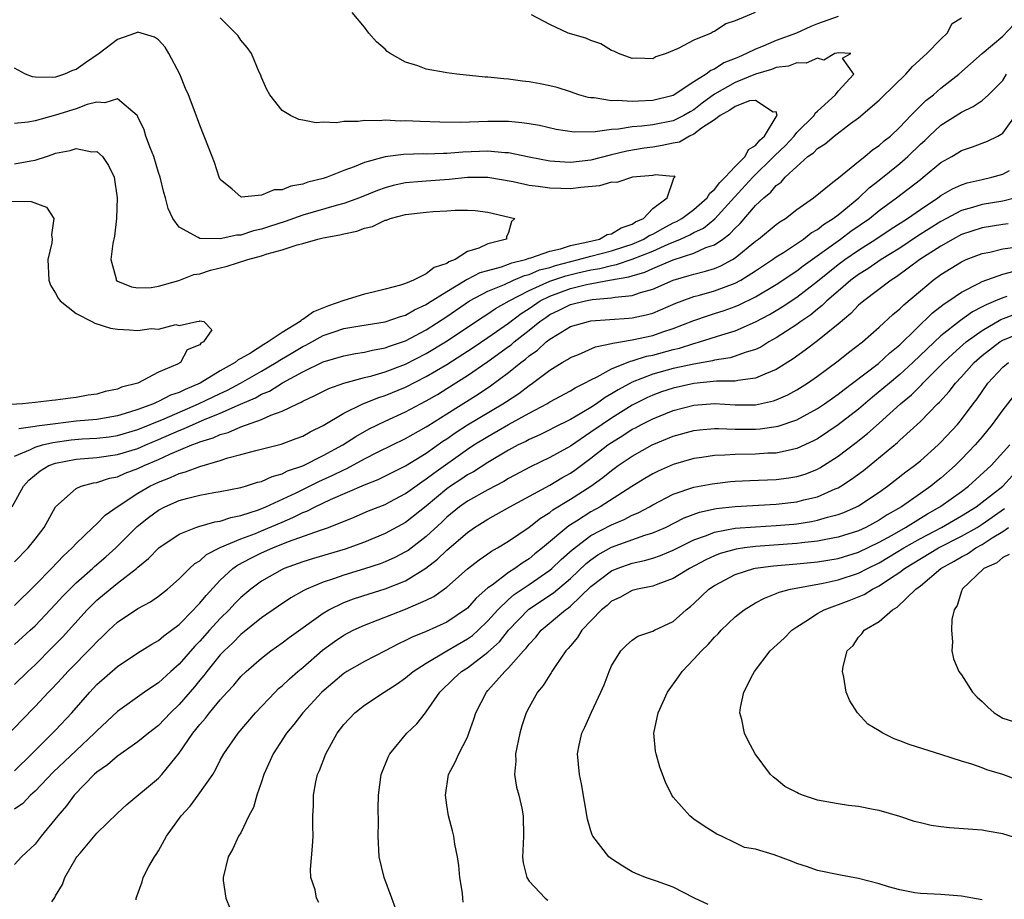
# Model space of a CAD drawing. Units: inches. Extents: x 2604000 to 2607000, y 1533000 to 1536000.
# Drawn here: x 2606728 to 2606823, y 1534553 to 1534638 of the extents above; entities that cross this region are included whole.
import ezdxf

# ---------------------------------------------------------------- set-up
doc = ezdxf.new("R2010")
doc.units = ezdxf.units.IN
doc.header["$MEASUREMENT"] = 0
doc.layers.add('LD26041533_2ft', color=112, linetype='Continuous')

msp = doc.modelspace()

# ---------------------------------------------------------------- linework, layer by layer
at = {"layer": 'LD26041533_2ft'}
for points, elevation in [([(2606727, 1534581.424), (2606729, 1534583.389), (2606730.591, 1534585), (2606731.766, 1534586.234), (2606732.623, 1534587), (2606733, 1534587.425), (2606734.622, 1534589), (2606735, 1534589.345), (2606735.812, 1534590.188), (2606736.986, 1534591), (2606739, 1534592.31), (2606740.164, 1534593), (2606741, 1534593.398), (2606742.171, 1534593.83), (2606743, 1534594.225), (2606743.624, 1534594.376), (2606745, 1534594.92), (2606747, 1534595.5), (2606747.743, 1534595.743), (2606749, 1534596.061), (2606750.456, 1534596.456), (2606752.923, 1534597.077), (2606754.381, 1534597.619), (2606755, 1534597.862), (2606755.732, 1534598.269), (2606757, 1534598.901), (2606759, 1534600.095), (2606760.858, 1534601), (2606762.394, 1534601.606), (2606763, 1534601.792), (2606765, 1534602.624), (2606767, 1534603.638), (2606769, 1534604.826), (2606771.546, 1534606.454), (2606773, 1534607.425), (2606775, 1534608.82), (2606776.232, 1534609.768), (2606777, 1534610.26), (2606778.08, 1534611), (2606779, 1534611.459), (2606781, 1534612.185), (2606782.578, 1534612.578), (2606784.818, 1534613), (2606786.676, 1534613.324), (2606787, 1534613.433), (2606788.224, 1534613.776), (2606789, 1534614.129), (2606790.982, 1534614.982), (2606793, 1534615.635), (2606794.161, 1534616.161), (2606795, 1534616.449), (2606795.815, 1534617), (2606796.502, 1534617.497), (2606797, 1534618.058), (2606797.491, 1534618.509), (2606799, 1534620.24), (2606799.794, 1534621), (2606800.462, 1534621.538), (2606801, 1534622.194), (2606801.47, 1534622.53), (2606801.882, 1534623), (2606803, 1534624.055), (2606804.08, 1534625), (2606804.615, 1534625.385), (2606805, 1534625.802), (2606805.744, 1534626.256), (2606806.611, 1534627), (2606808.207, 1534628.207), (2606809, 1534628.776), (2606811, 1534630.479), (2606811.269, 1534630.731), (2606813.603, 1534633), (2606814.249, 1534633.75), (2606815.629, 1534635), (2606817, 1534636.419), (2606817.612, 1534637), (2606818.075, 1534637.925), (2606819, 1534638.489)], 7514), ([(2606727, 1534585.638), (2606728.325, 1534587), (2606729, 1534587.862), (2606729.877, 1534589), (2606731.004, 1534590.996), (2606733, 1534592.778), (2606733.485, 1534593), (2606734.672, 1534593.328), (2606735, 1534593.369), (2606736.221, 1534593.779), (2606737, 1534593.919), (2606737.741, 1534594.259), (2606739, 1534594.71), (2606739.605, 1534595), (2606741, 1534595.587), (2606742.097, 1534596.097), (2606744.245, 1534597), (2606744.799, 1534597.201), (2606745, 1534597.297), (2606746.302, 1534597.698), (2606747, 1534598.018), (2606747.777, 1534598.223), (2606749, 1534598.765), (2606751, 1534599.488), (2606751.899, 1534599.899), (2606753, 1534600.285), (2606754.493, 1534601), (2606754.852, 1534601.148), (2606755, 1534601.241), (2606756.194, 1534601.806), (2606757.53, 1534602.47), (2606759.008, 1534602.992), (2606761, 1534603.538), (2606761.714, 1534603.714), (2606763, 1534604.095), (2606765, 1534604.846), (2606767, 1534605.871), (2606768.859, 1534607), (2606772.542, 1534609.457), (2606773, 1534609.734), (2606773.739, 1534610.261), (2606775.057, 1534611), (2606777, 1534611.997), (2606779, 1534612.906), (2606780.565, 1534613.435), (2606781.722, 1534613.722), (2606783, 1534614.007), (2606783.859, 1534614.141), (2606785, 1534614.439), (2606785.478, 1534614.522), (2606787, 1534615.03), (2606789, 1534615.82), (2606790.511, 1534616.511), (2606791.713, 1534617), (2606792.604, 1534617.395), (2606793, 1534617.626), (2606793.931, 1534618.069), (2606795.039, 1534618.96), (2606796.933, 1534621.067), (2606798.727, 1534623), (2606800.779, 1534625), (2606800.878, 1534625.121), (2606801.914, 1534626.086), (2606802.731, 1534627), (2606803, 1534627.343), (2606804.691, 1534629), (2606804.77, 1534629.23), (2606805, 1534629.411), (2606806.766, 1534631), (2606807, 1534631.354), (2606808.533, 1534633), (2606807.446, 1534634.554), (2606808.26, 1534635), (2606807.093, 1534635.093), (2606806.679, 1534635), (2606805.629, 1534634.371), (2606805, 1534634.561), (2606803.922, 1534634.078), (2606803, 1534634.11), (2606802.198, 1534633.802), (2606801, 1534633.655), (2606800.532, 1534633.468), (2606799, 1534633), (2606797, 1534632.185), (2606795, 1534631.059), (2606793.801, 1534630.199), (2606793, 1534629.557), (2606792.639, 1534629.361), (2606792.031, 1534629), (2606791, 1534628.493), (2606789, 1534628.089), (2606787.959, 1534627.959), (2606787, 1534627.896), (2606785.684, 1534627.684), (2606785, 1534627.648), (2606783.395, 1534627.395), (2606781.364, 1534627.364), (2606779.638, 1534627.638), (2606778.009, 1534628.009), (2606777, 1534628.192), (2606776.298, 1534628.298), (2606775, 1534628.401), (2606774.42, 1534628.421), (2606773, 1534628.421), (2606770.331, 1534628.331), (2606768.333, 1534628.333), (2606766.397, 1534628.397), (2606765, 1534628.474), (2606764.461, 1534628.461), (2606763, 1534628.536), (2606762.474, 1534628.474), (2606761, 1534628.516), (2606760.397, 1534628.397), (2606759, 1534628.419), (2606758.272, 1534628.272), (2606757, 1534628.352), (2606756.295, 1534628.295), (2606755, 1534628.536), (2606754.621, 1534628.621), (2606753.816, 1534629), (2606753, 1534629.492), (2606751.804, 1534631), (2606751.527, 1534631.527), (2606751, 1534632.695), (2606750.922, 1534632.922), (2606750.782, 1534633.218), (2606750.028, 1534635), (2606749.609, 1534635.609), (2606749, 1534636.326), (2606748.72, 1534636.72), (2606748.489, 1534637), (2606747, 1534638.478)], 7512), ([(2606807, 1534638.61), (2606805, 1534637.882), (2606804.367, 1534637.634), (2606802.974, 1534637), (2606801, 1534636.284), (2606799.737, 1534635.737), (2606799, 1534635.45), (2606798.125, 1534635), (2606797.328, 1534634.672), (2606797, 1534634.515), (2606795.905, 1534634.095), (2606795, 1534633.507), (2606794.63, 1534633.37), (2606794.181, 1534633), (2606793, 1534632.254), (2606791, 1534630.939), (2606789, 1534630.443), (2606787.604, 1534630.396), (2606787, 1534630.349), (2606785.542, 1534630.458), (2606785, 1534630.424), (2606783.299, 1534630.701), (2606783, 1534630.698), (2606782.736, 1534630.736), (2606781.834, 1534631), (2606781, 1534631.287), (2606779.705, 1534631.705), (2606779, 1534631.889), (2606778.083, 1534632.083), (2606777, 1534632.276), (2606776.345, 1534632.345), (2606775, 1534632.531), (2606774.546, 1534632.546), (2606773, 1534632.728), (2606772.731, 1534632.731), (2606769.969, 1534633), (2606769, 1534633.127), (2606768.829, 1534633.171), (2606767, 1534633.504), (2606766.187, 1534633.813), (2606765, 1534634.172), (2606763.497, 1534635), (2606763.209, 1534635.209), (2606763, 1534635.421), (2606762.164, 1534636.164), (2606761.421, 1534637), (2606761, 1534637.569), (2606759.801, 1534639)], 7514), ([(2606798.956, 1534639), (2606797, 1534638.187), (2606796.112, 1534637.888), (2606795, 1534637.164), (2606794.877, 1534637.123), (2606794.672, 1534637), (2606793, 1534636.307), (2606791.488, 1534635.488), (2606790.304, 1534635), (2606789.313, 1534634.687), (2606789, 1534634.512), (2606787.45, 1534634.55), (2606787, 1534634.532), (2606785.682, 1534635), (2606785.234, 1534635.234), (2606785, 1534635.322), (2606783.946, 1534635.946), (2606783, 1534636.284), (2606782.502, 1534636.502), (2606780.793, 1534637), (2606779, 1534637.82), (2606777.218, 1534638.782)], 7516), ([(2606727, 1534577.617), (2606728.524, 1534579), (2606729, 1534579.443), (2606731, 1534581.557), (2606731.69, 1534582.31), (2606732.372, 1534583), (2606733, 1534583.605), (2606734.578, 1534585), (2606734.792, 1534585.208), (2606735.866, 1534586.134), (2606736.835, 1534587), (2606738.93, 1534589.07), (2606740.036, 1534589.964), (2606741, 1534590.685), (2606741.602, 1534591), (2606743, 1534591.604), (2606743.833, 1534591.833), (2606745, 1534592.111), (2606746.37, 1534592.37), (2606747, 1534592.471), (2606749, 1534592.875), (2606749.442, 1534593), (2606750.624, 1534593.376), (2606751, 1534593.462), (2606752.049, 1534593.951), (2606753, 1534594.2), (2606753.525, 1534594.475), (2606755, 1534594.981), (2606757, 1534595.966), (2606758.913, 1534597), (2606760.161, 1534597.839), (2606761.447, 1534598.553), (2606763, 1534599.311), (2606765, 1534600.228), (2606766.437, 1534601), (2606767, 1534601.286), (2606768.087, 1534601.913), (2606769, 1534602.471), (2606771, 1534603.741), (2606773, 1534605.12), (2606775, 1534606.55), (2606775.261, 1534606.739), (2606775.552, 1534607), (2606777, 1534608.144), (2606778.041, 1534609), (2606778.606, 1534609.394), (2606779, 1534609.661), (2606779.91, 1534610.09), (2606781, 1534610.642), (2606782.477, 1534611), (2606783.121, 1534611.121), (2606785, 1534611.277), (2606785.355, 1534611.355), (2606787, 1534611.523), (2606787.811, 1534611.811), (2606789, 1534612.136), (2606791, 1534613.018), (2606792.555, 1534613.445), (2606793, 1534613.597), (2606794.133, 1534613.867), (2606795, 1534614.147), (2606795.612, 1534614.388), (2606796.744, 1534615), (2606797, 1534615.158), (2606799, 1534616.795), (2606799.285, 1534617), (2606801, 1534618.416), (2606801.337, 1534618.663), (2606801.895, 1534619), (2606803, 1534619.858), (2606804.613, 1534621), (2606806.512, 1534622.512), (2606807.042, 1534622.958), (2606809, 1534624.534), (2606809.6, 1534625), (2606810.351, 1534625.649), (2606811, 1534626.078), (2606811.477, 1534626.522), (2606812.085, 1534627), (2606813, 1534627.869), (2606814.079, 1534629), (2606815.538, 1534630.462), (2606816.263, 1534631), (2606817, 1534631.649), (2606818.745, 1534633), (2606820.986, 1534635), (2606823, 1534636.712), (2606824.122, 1534637.877)], 7516), ([(2606726.786, 1534591), (2606727.878, 1534593), (2606728.412, 1534593.588), (2606729.51, 1534594.49), (2606730.337, 1534595), (2606731, 1534595.247), (2606733, 1534595.63), (2606735, 1534595.794), (2606737, 1534596.063), (2606739, 1534596.666), (2606739.757, 1534597), (2606741, 1534597.516), (2606743, 1534598.402), (2606743.439, 1534598.562), (2606744.365, 1534599), (2606745.476, 1534599.476), (2606747, 1534600.076), (2606748.95, 1534600.95), (2606750.415, 1534601.585), (2606751, 1534601.928), (2606751.761, 1534602.239), (2606753.04, 1534603.04), (2606755, 1534604.094), (2606757, 1534605.061), (2606759, 1534605.652), (2606760.117, 1534605.883), (2606761, 1534606.013), (2606761.784, 1534606.216), (2606763, 1534606.418), (2606763.418, 1534606.582), (2606765, 1534607.102), (2606767, 1534608.168), (2606769, 1534609.476), (2606771.208, 1534611), (2606773, 1534611.945), (2606774.598, 1534612.599), (2606775.478, 1534613), (2606776.546, 1534613.454), (2606777, 1534613.562), (2606778.004, 1534613.996), (2606779, 1534614.249), (2606779.563, 1534614.436), (2606781.806, 1534615), (2606783, 1534615.337), (2606785, 1534615.855), (2606786.281, 1534616.281), (2606787, 1534616.502), (2606788.148, 1534617), (2606788.668, 1534617.332), (2606789, 1534617.485), (2606789.97, 1534618.03), (2606791, 1534618.561), (2606791.304, 1534618.696), (2606791.824, 1534619), (2606793, 1534619.875), (2606794.275, 1534621), (2606794.543, 1534621.456), (2606795, 1534621.795), (2606795.521, 1534622.479), (2606796.051, 1534623), (2606797, 1534624.028), (2606797.975, 1534625), (2606798.297, 1534625.703), (2606799, 1534626.079), (2606799.414, 1534626.586), (2606799.865, 1534627), (2606801, 1534628.869), (2606801.094, 1534629), (2606801, 1534629.337), (2606800.693, 1534629.307), (2606799, 1534630.45), (2606798.411, 1534630.411), (2606797, 1534629.881), (2606796.48, 1534629.52), (2606795.537, 1534629), (2606795, 1534628.59), (2606793.754, 1534627.754), (2606793, 1534627.179), (2606792.589, 1534627), (2606791.592, 1534626.408), (2606791, 1534626.316), (2606789.924, 1534626.076), (2606789, 1534625.927), (2606788.18, 1534625.82), (2606786.474, 1534625.526), (2606785, 1534625.161), (2606784.86, 1534625.14), (2606783, 1534624.666), (2606781, 1534624.434), (2606780.454, 1534624.454), (2606779, 1534624.569), (2606777, 1534624.951), (2606775, 1534625.357), (2606774.632, 1534625.368), (2606773, 1534625.525), (2606770.551, 1534625.449), (2606769, 1534625.317), (2606768.681, 1534625.319), (2606767, 1534625.253), (2606766.741, 1534625.259), (2606764.78, 1534625.22), (2606763, 1534624.991), (2606761, 1534624.44), (2606760.011, 1534624.011), (2606759, 1534623.643), (2606757.394, 1534623), (2606757, 1534622.874), (2606755.492, 1534622.508), (2606755, 1534622.334), (2606753.852, 1534622.148), (2606753, 1534621.791), (2606752.22, 1534621.78), (2606751, 1534621.257), (2606749.068, 1534621.068), (2606749, 1534621.099), (2606748.146, 1534621.854), (2606747, 1534622.794), (2606746.898, 1534623), (2606746.43, 1534624.43), (2606746.22, 1534625), (2606745.431, 1534627), (2606745, 1534628.05), (2606744.448, 1534629.552), (2606743.895, 1534631), (2606743.62, 1534631.62), (2606743.062, 1534633), (2606742.01, 1534635), (2606741.629, 1534635.629), (2606741, 1534636.336), (2606740.604, 1534636.604), (2606739, 1534637.103), (2606738.754, 1534637), (2606737, 1534636.363), (2606735.236, 1534635), (2606733.897, 1534634.103), (2606733, 1534633.475), (2606732.642, 1534633.358), (2606731.849, 1534633), (2606731, 1534632.729), (2606730.689, 1534632.688), (2606729, 1534632.717), (2606728.744, 1534632.744), (2606728.062, 1534633), (2606727, 1534633.605)], 7510), ([(2606727, 1534573.752), (2606728.292, 1534575), (2606729, 1534575.657), (2606730.676, 1534577.324), (2606731.659, 1534578.341), (2606734.055, 1534581), (2606735, 1534581.926), (2606736.288, 1534583), (2606737, 1534583.573), (2606738.845, 1534585), (2606739, 1534585.141), (2606740.032, 1534585.968), (2606741.033, 1534587), (2606743, 1534588.348), (2606744.629, 1534589), (2606744.906, 1534589.094), (2606746.461, 1534589.539), (2606747, 1534589.616), (2606748.029, 1534589.971), (2606749, 1534590.15), (2606750.7, 1534590.7), (2606751.431, 1534591), (2606754.363, 1534592.363), (2606756.559, 1534593.441), (2606757.939, 1534594.061), (2606759, 1534594.594), (2606759.289, 1534594.711), (2606761, 1534595.642), (2606762.321, 1534596.321), (2606765, 1534597.631), (2606767, 1534598.757), (2606767.141, 1534598.859), (2606769, 1534600.031), (2606772.055, 1534601.945), (2606773.257, 1534602.743), (2606775, 1534604.029), (2606776.188, 1534605), (2606776.659, 1534605.341), (2606777, 1534605.646), (2606777.798, 1534606.202), (2606778.652, 1534607), (2606779, 1534607.279), (2606779.74, 1534607.74), (2606781, 1534608.492), (2606782.751, 1534609), (2606783, 1534609.054), (2606786.692, 1534609.308), (2606787, 1534609.342), (2606788.368, 1534609.632), (2606789, 1534609.811), (2606791.239, 1534610.761), (2606791.866, 1534611), (2606793, 1534611.411), (2606793.552, 1534611.552), (2606795, 1534611.961), (2606797, 1534612.709), (2606797.545, 1534613), (2606799, 1534613.919), (2606800.635, 1534615), (2606801, 1534615.266), (2606801.707, 1534615.707), (2606803.663, 1534617), (2606804.406, 1534617.594), (2606805, 1534617.931), (2606805.587, 1534618.413), (2606806.531, 1534619), (2606807, 1534619.364), (2606809.024, 1534621), (2606810.03, 1534621.97), (2606811, 1534622.721), (2606813, 1534624.321), (2606813.786, 1534625), (2606815, 1534626.197), (2606815.427, 1534626.573), (2606815.851, 1534627), (2606817, 1534628.06), (2606819, 1534629.327), (2606820.143, 1534629.857), (2606821, 1534630.454), (2606821.63, 1534631), (2606823, 1534632.395), (2606823.363, 1534633)], 7518), ([(2606727, 1534595.914), (2606728.554, 1534596.554), (2606729, 1534596.78), (2606729.731, 1534597), (2606730.744, 1534597.256), (2606732.511, 1534597.489), (2606733.581, 1534597.581), (2606735, 1534597.666), (2606736.199, 1534597.801), (2606737, 1534597.918), (2606739, 1534598.492), (2606741.548, 1534599.548), (2606744.896, 1534601), (2606747, 1534602.007), (2606747.684, 1534602.316), (2606748.945, 1534603), (2606751, 1534604.172), (2606752.42, 1534605), (2606752.766, 1534605.234), (2606754.028, 1534605.972), (2606755, 1534606.576), (2606755.293, 1534606.707), (2606757, 1534607.638), (2606757.97, 1534607.97), (2606759, 1534608.297), (2606760.563, 1534608.562), (2606763, 1534608.943), (2606764.517, 1534609.483), (2606765, 1534609.62), (2606765.871, 1534610.129), (2606767, 1534610.646), (2606767.209, 1534610.791), (2606769, 1534611.917), (2606770.82, 1534613), (2606770.924, 1534613.076), (2606771, 1534613.102), (2606772.256, 1534613.744), (2606773, 1534613.959), (2606774.307, 1534614.308), (2606775, 1534614.55), (2606775.316, 1534614.684), (2606776.637, 1534615), (2606777, 1534615.132), (2606777.17, 1534615.17), (2606779, 1534615.831), (2606780.044, 1534616.044), (2606781, 1534616.356), (2606782.714, 1534616.714), (2606783.84, 1534617), (2606784.576, 1534617.424), (2606785, 1534617.508), (2606785.926, 1534618.074), (2606787, 1534618.436), (2606787.344, 1534618.656), (2606788.091, 1534619), (2606789, 1534619.976), (2606790.39, 1534621), (2606791, 1534622.702), (2606791.059, 1534622.941), (2606791.18, 1534623), (2606791.11, 1534623.11), (2606791, 1534623.077), (2606789.234, 1534623.234), (2606789, 1534623.18), (2606787.036, 1534623), (2606785.528, 1534622.473), (2606785, 1534622.513), (2606783.836, 1534622.164), (2606782.019, 1534622.019), (2606781, 1534621.88), (2606780.087, 1534621.913), (2606779, 1534621.925), (2606777.889, 1534622.111), (2606777, 1534622.213), (2606775.431, 1534622.569), (2606773, 1534622.977), (2606771, 1534622.975), (2606769.213, 1534622.787), (2606767, 1534622.627), (2606766.581, 1534622.581), (2606765, 1534622.461), (2606763.796, 1534622.204), (2606763, 1534621.984), (2606762.277, 1534621.723), (2606760.513, 1534621), (2606759, 1534620.461), (2606758.266, 1534620.267), (2606755, 1534619.327), (2606753.285, 1534618.715), (2606751.772, 1534618.228), (2606751, 1534617.957), (2606750.21, 1534617.79), (2606749, 1534617.388), (2606748.615, 1534617.385), (2606747, 1534617.009), (2606745, 1534617.042), (2606744.851, 1534617.149), (2606743, 1534618.139), (2606742.389, 1534619), (2606741.949, 1534619.949), (2606741.689, 1534621), (2606741.526, 1534621.526), (2606741.161, 1534623), (2606741, 1534623.47), (2606740.534, 1534625), (2606740.216, 1534625.784), (2606739.766, 1534627), (2606739.591, 1534627.591), (2606739, 1534628.869), (2606738.958, 1534628.958), (2606738.915, 1534629), (2606737, 1534630.622), (2606735.779, 1534630.221), (2606735, 1534630.3), (2606734.057, 1534630.057), (2606733, 1534629.656), (2606731, 1534629.039), (2606729, 1534628.473), (2606728.337, 1534628.336), (2606727, 1534628.203)], 7508), ([(2606725, 1534567.473), (2606727.709, 1534570.291), (2606729, 1534571.599), (2606730.314, 1534573), (2606730.657, 1534573.343), (2606731.628, 1534574.372), (2606732.191, 1534575), (2606734.579, 1534577.421), (2606735, 1534577.896), (2606735.576, 1534578.424), (2606736.165, 1534579), (2606737, 1534579.779), (2606739, 1534581.121), (2606740.23, 1534581.771), (2606741, 1534582.317), (2606741.862, 1534583), (2606743, 1534583.985), (2606743.997, 1534585), (2606744.517, 1534585.483), (2606745, 1534585.764), (2606745.65, 1534586.351), (2606747, 1534587.044), (2606749, 1534587.887), (2606750.418, 1534588.417), (2606751, 1534588.653), (2606753, 1534589.515), (2606754.05, 1534589.95), (2606755, 1534590.434), (2606755.419, 1534590.581), (2606756.219, 1534591), (2606757.691, 1534591.691), (2606761, 1534593.144), (2606762.348, 1534593.652), (2606765, 1534594.979), (2606767, 1534596.214), (2606768.627, 1534597.373), (2606769, 1534597.607), (2606769.817, 1534598.183), (2606771, 1534598.951), (2606774.458, 1534601), (2606774.786, 1534601.214), (2606775.987, 1534602.013), (2606777, 1534602.789), (2606777.324, 1534603), (2606779, 1534604.257), (2606780.219, 1534605), (2606780.715, 1534605.285), (2606781, 1534605.485), (2606781.801, 1534605.801), (2606783.454, 1534606.546), (2606785, 1534606.844), (2606785.111, 1534606.889), (2606787, 1534607.204), (2606789, 1534607.644), (2606789.984, 1534607.984), (2606791, 1534608.307), (2606793, 1534609.083), (2606794.412, 1534609.588), (2606795, 1534609.761), (2606795.935, 1534610.065), (2606797, 1534610.443), (2606797.398, 1534610.602), (2606799, 1534611.388), (2606801, 1534612.584), (2606801.627, 1534613), (2606802.435, 1534613.564), (2606803, 1534613.915), (2606803.608, 1534614.392), (2606807.252, 1534617), (2606808.253, 1534617.747), (2606810.057, 1534619), (2606811, 1534619.764), (2606812.679, 1534621), (2606815, 1534622.794), (2606815.287, 1534623), (2606817, 1534624.416), (2606818.041, 1534625), (2606818.643, 1534625.357), (2606819, 1534625.593), (2606820.058, 1534625.942), (2606821.509, 1534626.492), (2606822.525, 1534627), (2606823, 1534627.277), (2606824.567, 1534629.433)], 7520), ([(2606727, 1534624.303), (2606728.594, 1534624.594), (2606729, 1534624.643), (2606730.1, 1534625), (2606730.77, 1534625.23), (2606731, 1534625.324), (2606732.417, 1534625.583), (2606733, 1534625.805), (2606734.528, 1534625.472), (2606735, 1534625.489), (2606735.561, 1534625), (2606736.152, 1534624.152), (2606736.674, 1534623), (2606736.978, 1534621), (2606736.912, 1534619), (2606736.731, 1534617.269), (2606736.549, 1534616.549), (2606736.362, 1534615), (2606736.875, 1534613.125), (2606736.898, 1534613), (2606737, 1534612.923), (2606738.364, 1534612.364), (2606739, 1534612.275), (2606740.291, 1534612.291), (2606741, 1534612.43), (2606742.965, 1534612.965), (2606744.436, 1534613.564), (2606745, 1534613.627), (2606746.032, 1534613.968), (2606747.65, 1534614.35), (2606749.676, 1534615), (2606751, 1534615.361), (2606751.552, 1534615.552), (2606753, 1534615.948), (2606754.45, 1534616.45), (2606755, 1534616.58), (2606756.481, 1534617), (2606757, 1534617.124), (2606758.604, 1534617.396), (2606759, 1534617.515), (2606760.246, 1534617.754), (2606761, 1534618.052), (2606761.785, 1534618.215), (2606763, 1534618.824), (2606763.153, 1534618.847), (2606763.504, 1534619), (2606765, 1534619.385), (2606767, 1534619.622), (2606767.686, 1534619.686), (2606769, 1534619.735), (2606769.809, 1534619.809), (2606771, 1534619.792), (2606771.756, 1534619.756), (2606773, 1534619.601), (2606775.617, 1534619), (2606775.295, 1534618.705), (2606775, 1534617.648), (2606774.79, 1534617.21), (2606774.796, 1534617), (2606773, 1534616.54), (2606772.121, 1534616.122), (2606771, 1534615.781), (2606769.806, 1534615), (2606769.209, 1534614.791), (2606769, 1534614.639), (2606767.766, 1534614.234), (2606767, 1534613.612), (2606765.771, 1534613), (2606765, 1534612.681), (2606764.514, 1534612.514), (2606763, 1534612.12), (2606761.835, 1534611.835), (2606761, 1534611.657), (2606759, 1534611.017), (2606757.497, 1534610.503), (2606756.059, 1534609.941), (2606755, 1534609.182), (2606754.868, 1534609.132), (2606754.746, 1534609), (2606753, 1534607.936), (2606751.654, 1534607), (2606751.232, 1534606.769), (2606749.92, 1534605.92), (2606749, 1534605.395), (2606748.73, 1534605.27), (2606748.445, 1534605), (2606747, 1534604.187), (2606745.046, 1534603), (2606743.598, 1534602.402), (2606743, 1534602.1), (2606742.174, 1534601.825), (2606741, 1534601.209), (2606740.837, 1534601.163), (2606740.522, 1534601), (2606739, 1534600.437), (2606738.17, 1534600.17), (2606737, 1534599.835), (2606735, 1534599.49), (2606733, 1534599.297), (2606731, 1534599.067), (2606729.173, 1534598.827), (2606729, 1534598.783), (2606727.433, 1534598.567)], 7506), ([(2606727, 1534565.357), (2606728.688, 1534567), (2606731, 1534569.306), (2606732.585, 1534571), (2606734.314, 1534573), (2606735, 1534573.726), (2606737, 1534575.498), (2606739, 1534576.828), (2606740.345, 1534577.655), (2606741, 1534578.011), (2606741.526, 1534578.474), (2606742.26, 1534579), (2606743, 1534579.558), (2606744.409, 1534581), (2606744.682, 1534581.318), (2606745, 1534581.625), (2606745.61, 1534582.389), (2606747, 1534583.86), (2606748.23, 1534585), (2606748.676, 1534585.324), (2606749.977, 1534586.023), (2606751, 1534586.515), (2606752.088, 1534587), (2606753.612, 1534587.612), (2606756.733, 1534588.733), (2606757.516, 1534589), (2606760.007, 1534589.992), (2606761.404, 1534590.596), (2606763, 1534591.223), (2606763.467, 1534591.467), (2606765, 1534592.274), (2606766.564, 1534593.436), (2606767, 1534593.705), (2606767.727, 1534594.273), (2606771, 1534596.581), (2606771.638, 1534597), (2606773, 1534597.838), (2606775, 1534598.981), (2606777, 1534600.081), (2606778.722, 1534601), (2606779, 1534601.175), (2606781, 1534602.259), (2606781.452, 1534602.548), (2606782.389, 1534603), (2606783, 1534603.33), (2606783.618, 1534603.618), (2606785, 1534604.392), (2606786.848, 1534605.152), (2606787, 1534605.177), (2606788.389, 1534605.611), (2606789, 1534605.733), (2606791, 1534606.27), (2606791.594, 1534606.406), (2606793, 1534606.851), (2606793.127, 1534606.873), (2606793.546, 1534607), (2606795.701, 1534607.701), (2606797, 1534608.091), (2606799, 1534608.946), (2606800.339, 1534609.661), (2606801, 1534610.049), (2606801.591, 1534610.409), (2606803, 1534611.354), (2606805, 1534612.919), (2606807, 1534614.521), (2606807.652, 1534615), (2606809, 1534615.928), (2606810.683, 1534617), (2606812.074, 1534617.926), (2606813.754, 1534619), (2606815, 1534619.879), (2606816.702, 1534621), (2606817, 1534621.217), (2606818.12, 1534621.879), (2606819, 1534622.271), (2606819.555, 1534622.445), (2606821, 1534622.796), (2606821.93, 1534623), (2606823, 1534623.312), (2606823.664, 1534623.664)], 7522), ([(2606824.287, 1534621), (2606823, 1534620.689), (2606821, 1534620.348), (2606820.07, 1534620.07), (2606819, 1534619.779), (2606817, 1534618.715), (2606814.733, 1534617.267), (2606813, 1534616.12), (2606811.195, 1534615), (2606809.895, 1534614.104), (2606809, 1534613.556), (2606808.238, 1534613), (2606807, 1534611.947), (2606805.917, 1534611), (2606805.467, 1534610.533), (2606805, 1534610.181), (2606804.36, 1534609.64), (2606803.402, 1534609), (2606803, 1534608.705), (2606801, 1534607.393), (2606800.284, 1534607), (2606799.492, 1534606.508), (2606799, 1534606.274), (2606797.976, 1534605.976), (2606797, 1534605.611), (2606796.532, 1534605.468), (2606795, 1534605.237), (2606794.818, 1534605.182), (2606793, 1534604.863), (2606791, 1534604.413), (2606789, 1534603.861), (2606787, 1534603.097), (2606785.632, 1534602.368), (2606785, 1534601.953), (2606784.382, 1534601.618), (2606783.531, 1534601), (2606783, 1534600.653), (2606782.122, 1534600.122), (2606781, 1534599.485), (2606779.349, 1534598.651), (2606779, 1534598.458), (2606778.024, 1534597.976), (2606777, 1534597.525), (2606776.663, 1534597.337), (2606775.937, 1534597), (2606775, 1534596.508), (2606773, 1534595.308), (2606771.594, 1534594.406), (2606771, 1534594.089), (2606770.356, 1534593.644), (2606769.361, 1534593), (2606769, 1534592.746), (2606767, 1534591.072), (2606765, 1534589.475), (2606763, 1534588.393), (2606761, 1534587.571), (2606759.133, 1534586.867), (2606756.037, 1534585.963), (2606755, 1534585.643), (2606753.216, 1534585), (2606753, 1534584.903), (2606751, 1534583.761), (2606749.977, 1534583), (2606749, 1534582.183), (2606748.407, 1534581.592), (2606747.857, 1534581), (2606747, 1534580.163), (2606745.935, 1534579), (2606745, 1534577.95), (2606744.525, 1534577.475), (2606743, 1534575.706), (2606742.197, 1534575), (2606741, 1534573.899), (2606740.443, 1534573.557), (2606739.644, 1534573), (2606737, 1534571.106), (2606735, 1534569.239), (2606734.777, 1534569), (2606733, 1534567.345), (2606730.778, 1534565.222), (2606729, 1534563.394), (2606728.561, 1534563), (2606727.803, 1534562.196), (2606727, 1534561.632)], 7524), ([(2606726.669, 1534620.669), (2606728.633, 1534620.634), (2606730.108, 1534620.108), (2606730.835, 1534619), (2606730.604, 1534617.396), (2606730.668, 1534617), (2606730.62, 1534616.62), (2606730.231, 1534615), (2606730.335, 1534613), (2606730.505, 1534612.505), (2606731, 1534611.755), (2606731.251, 1534611.251), (2606731.451, 1534611), (2606733, 1534609.779), (2606734.511, 1534609), (2606734.819, 1534608.819), (2606736.347, 1534608.347), (2606737, 1534608.232), (2606738.179, 1534608.179), (2606739, 1534608.101), (2606740.297, 1534608.297), (2606741, 1534608.25), (2606742.692, 1534608.691), (2606743, 1534608.614), (2606744.704, 1534609), (2606744.971, 1534609.029), (2606745, 1534609.046), (2606745.392, 1534609), (2606746.191, 1534608.19), (2606745.382, 1534607), (2606745.119, 1534606.881), (2606745, 1534606.732), (2606743.764, 1534606.236), (2606743.134, 1534605), (2606742.85, 1534604.85), (2606741, 1534604.075), (2606738.983, 1534603), (2606737.402, 1534602.598), (2606737, 1534602.423), (2606735.818, 1534602.182), (2606735, 1534601.947), (2606734.168, 1534601.832), (2606733, 1534601.622), (2606732.439, 1534601.561), (2606731, 1534601.347), (2606730.68, 1534601.32), (2606729, 1534601.109), (2606727.786, 1534601), (2606725, 1534600.835)], 7504), ([(2606823.524, 1534618.476), (2606823, 1534618.403), (2606821, 1534618.074), (2606819, 1534617.428), (2606818.19, 1534617), (2606817, 1534616.322), (2606814.959, 1534615), (2606812.681, 1534613.319), (2606812.155, 1534613), (2606809.497, 1534611), (2606809, 1534610.562), (2606808.241, 1534609.759), (2606807, 1534608.731), (2606805, 1534607.116), (2606803.799, 1534606.202), (2606802.628, 1534605.372), (2606801, 1534604.326), (2606799.886, 1534603.886), (2606799, 1534603.472), (2606797.272, 1534603.272), (2606797, 1534603.206), (2606795.184, 1534603.184), (2606793, 1534602.967), (2606791, 1534602.518), (2606789.854, 1534602.146), (2606789, 1534601.837), (2606788.417, 1534601.583), (2606787, 1534600.872), (2606785, 1534599.618), (2606784.079, 1534599), (2606783, 1534598.235), (2606781, 1534596.899), (2606779, 1534595.777), (2606777.123, 1534594.877), (2606775, 1534593.751), (2606774.534, 1534593.466), (2606773, 1534592.654), (2606771, 1534591.536), (2606770.241, 1534591), (2606769, 1534589.983), (2606768.501, 1534589.499), (2606767, 1534588.119), (2606765.234, 1534586.766), (2606765, 1534586.617), (2606763.937, 1534586.063), (2606763, 1534585.648), (2606762.535, 1534585.465), (2606761, 1534584.974), (2606759, 1534584.361), (2606758.009, 1534584.009), (2606757, 1534583.685), (2606755.357, 1534583), (2606755.117, 1534582.883), (2606753.851, 1534582.149), (2606752.647, 1534581.353), (2606751, 1534580.216), (2606749, 1534578.607), (2606748.213, 1534577.787), (2606747.37, 1534577), (2606747, 1534576.609), (2606745.682, 1534575), (2606745.395, 1534574.605), (2606745, 1534574.155), (2606744.484, 1534573.516), (2606743, 1534571.802), (2606742.166, 1534571), (2606741, 1534569.767), (2606740.014, 1534569), (2606739, 1534568.167), (2606737, 1534566.795), (2606736.05, 1534565.95), (2606735, 1534565.226), (2606734.749, 1534565), (2606732.818, 1534563), (2606732.05, 1534561.949), (2606731.218, 1534561), (2606729.594, 1534559), (2606729, 1534558.233), (2606727.687, 1534557), (2606727, 1534556.259)], 7526), ([(2606730.639, 1534552.639), (2606730.933, 1534553.068), (2606731, 1534553.213), (2606731.681, 1534554.319), (2606731.905, 1534555), (2606733, 1534556.897), (2606733.064, 1534557), (2606733.376, 1534557.376), (2606735, 1534559.288), (2606737, 1534561.239), (2606737.924, 1534562.076), (2606741, 1534564.642), (2606741.324, 1534565), (2606743, 1534567.07), (2606744.317, 1534569), (2606744.633, 1534569.367), (2606745, 1534569.853), (2606745.545, 1534570.455), (2606745.957, 1534571), (2606747, 1534572.255), (2606747.667, 1534573), (2606748.315, 1534573.686), (2606749, 1534574.506), (2606749.51, 1534575), (2606751, 1534576.293), (2606751.913, 1534577), (2606753, 1534577.775), (2606753.684, 1534578.316), (2606757, 1534580.682), (2606757.545, 1534581), (2606759, 1534581.702), (2606759.939, 1534582.061), (2606761.448, 1534582.552), (2606763, 1534583.023), (2606765, 1534583.814), (2606766.966, 1534585.034), (2606768.092, 1534585.908), (2606769, 1534586.801), (2606771, 1534588.516), (2606771.704, 1534589), (2606773, 1534589.809), (2606775.125, 1534591), (2606779, 1534593.111), (2606780.183, 1534593.817), (2606781, 1534594.278), (2606781.433, 1534594.567), (2606783, 1534595.704), (2606784.656, 1534597), (2606785, 1534597.245), (2606786.088, 1534597.912), (2606787, 1534598.519), (2606787.323, 1534598.677), (2606787.914, 1534599), (2606789, 1534599.55), (2606791, 1534600.352), (2606793, 1534600.88), (2606795, 1534601.015), (2606797, 1534600.894), (2606799, 1534600.912), (2606800.723, 1534601.277), (2606801, 1534601.375), (2606802.138, 1534601.863), (2606803, 1534602.344), (2606804.037, 1534603), (2606805, 1534603.686), (2606807, 1534605.178), (2606808.019, 1534605.981), (2606809.365, 1534607), (2606811, 1534608.425), (2606812.332, 1534609.668), (2606813, 1534610.22), (2606813.379, 1534610.621), (2606815, 1534611.979), (2606816.251, 1534613), (2606817, 1534613.548), (2606819, 1534614.796), (2606819.463, 1534615), (2606821, 1534615.593), (2606821.734, 1534615.734), (2606823, 1534616.035), (2606824.216, 1534616.216)], 7528), ([(2606738.825, 1534552.825), (2606738.835, 1534553), (2606739.419, 1534554.581), (2606739.51, 1534555), (2606740.062, 1534556.062), (2606740.592, 1534557), (2606740.77, 1534557.23), (2606741, 1534557.595), (2606741.787, 1534559), (2606743.209, 1534561), (2606744.06, 1534561.94), (2606744.853, 1534563), (2606746.257, 1534565), (2606746.546, 1534565.453), (2606747, 1534566.377), (2606747.331, 1534567), (2606748.729, 1534569), (2606750.425, 1534571), (2606752.316, 1534573), (2606752.664, 1534573.336), (2606753, 1534573.612), (2606753.712, 1534574.288), (2606754.528, 1534575), (2606755, 1534575.39), (2606756.918, 1534577.083), (2606758.081, 1534577.919), (2606759, 1534578.532), (2606759.907, 1534579), (2606761, 1534579.495), (2606765, 1534581.062), (2606767, 1534581.925), (2606767.725, 1534582.275), (2606769, 1534583.206), (2606771, 1534584.961), (2606772.144, 1534585.856), (2606773, 1534586.429), (2606773.326, 1534586.674), (2606773.925, 1534587), (2606775, 1534587.662), (2606777, 1534589.034), (2606778.107, 1534589.893), (2606779, 1534590.436), (2606779.314, 1534590.686), (2606781, 1534591.725), (2606782.991, 1534593.009), (2606784.164, 1534593.836), (2606785, 1534594.534), (2606785.646, 1534595), (2606787, 1534595.929), (2606788.962, 1534597), (2606791, 1534597.84), (2606793, 1534598.405), (2606793.531, 1534598.469), (2606795, 1534598.592), (2606795.398, 1534598.602), (2606797, 1534598.541), (2606799, 1534598.542), (2606799.43, 1534598.57), (2606801, 1534598.784), (2606801.176, 1534598.824), (2606803, 1534599.432), (2606805, 1534600.527), (2606805.7, 1534601), (2606806.452, 1534601.548), (2606807, 1534601.925), (2606807.598, 1534602.402), (2606808.414, 1534603), (2606810.921, 1534604.921), (2606812.043, 1534605.957), (2606813, 1534606.727), (2606816.175, 1534609.825), (2606817.297, 1534610.703), (2606817.774, 1534611), (2606819, 1534611.849), (2606820.716, 1534612.716), (2606821, 1534612.877), (2606823, 1534613.576), (2606824.111, 1534613.889)], 7530), ([(2606823.407, 1534611.407), (2606823, 1534611.304), (2606822.312, 1534611), (2606821.377, 1534610.623), (2606821, 1534610.405), (2606820.068, 1534609.932), (2606818.904, 1534609.097), (2606817, 1534607.594), (2606815.659, 1534606.341), (2606814.28, 1534605), (2606813, 1534603.834), (2606811.994, 1534603), (2606811.466, 1534602.534), (2606810.364, 1534601.636), (2606809, 1534600.478), (2606807, 1534598.964), (2606805, 1534597.607), (2606804.607, 1534597.394), (2606803, 1534596.646), (2606802.571, 1534596.571), (2606801, 1534596.212), (2606800.189, 1534596.189), (2606799, 1534596.109), (2606797, 1534596.073), (2606795.995, 1534595.995), (2606795, 1534595.97), (2606793.78, 1534595.78), (2606793, 1534595.683), (2606791, 1534595.099), (2606789.544, 1534594.456), (2606789, 1534594.19), (2606788.248, 1534593.751), (2606786.978, 1534592.978), (2606783.881, 1534591), (2606783, 1534590.519), (2606781.613, 1534589.613), (2606780.859, 1534589.141), (2606778.28, 1534587), (2606777.566, 1534586.434), (2606777, 1534585.959), (2606776.41, 1534585.59), (2606775.612, 1534585), (2606775, 1534584.616), (2606773.403, 1534583.402), (2606773, 1534583.121), (2606771.861, 1534582.139), (2606771, 1534581.145), (2606770.921, 1534581.079), (2606769, 1534579.799), (2606767, 1534578.886), (2606765.648, 1534578.352), (2606765, 1534577.997), (2606764.311, 1534577.689), (2606763, 1534576.995), (2606761, 1534575.963), (2606759.304, 1534575), (2606759, 1534574.808), (2606756.871, 1534573), (2606755.014, 1534571), (2606754.146, 1534569.855), (2606753.431, 1534569), (2606752.118, 1534567), (2606751.222, 1534565), (2606751, 1534564.294), (2606750.548, 1534563), (2606750.212, 1534561.789), (2606749.783, 1534561), (2606749, 1534559.348), (2606748.779, 1534559), (2606748.206, 1534557.795), (2606747.77, 1534557), (2606747.268, 1534555), (2606747.281, 1534554.718), (2606747.531, 1534553), (2606747.965, 1534551.965)], 7532), ([(2606756.569, 1534552.569), (2606756.343, 1534553), (2606756.204, 1534553.796), (2606755.8, 1534555), (2606755.773, 1534555.773), (2606755.96, 1534558.04), (2606756.011, 1534559), (2606755.987, 1534559.987), (2606755.993, 1534561), (2606756.042, 1534561.959), (2606756.037, 1534563), (2606756.276, 1534564.276), (2606756.44, 1534565), (2606756.625, 1534565.376), (2606757.238, 1534567), (2606758.339, 1534569), (2606759, 1534569.863), (2606760.054, 1534571), (2606761, 1534571.737), (2606762.908, 1534573), (2606764.188, 1534573.812), (2606765, 1534574.381), (2606765.735, 1534575), (2606767, 1534575.808), (2606768.989, 1534577), (2606771, 1534578.161), (2606771.49, 1534578.51), (2606772.038, 1534579), (2606773, 1534579.923), (2606773.946, 1534581), (2606775, 1534582.007), (2606775.533, 1534582.467), (2606777, 1534583.44), (2606779, 1534584.827), (2606779.202, 1534585), (2606780.112, 1534585.888), (2606781.17, 1534586.83), (2606783, 1534588.199), (2606785, 1534589.261), (2606786.231, 1534589.769), (2606787, 1534590.175), (2606787.588, 1534590.412), (2606788.692, 1534591), (2606789, 1534591.179), (2606791, 1534592.21), (2606793, 1534592.892), (2606794.761, 1534593.239), (2606796.543, 1534593.457), (2606797, 1534593.493), (2606798.437, 1534593.563), (2606801, 1534593.637), (2606802.207, 1534593.793), (2606803, 1534593.923), (2606803.824, 1534594.176), (2606805, 1534594.651), (2606805.233, 1534594.767), (2606807, 1534595.899), (2606808.763, 1534597.237), (2606809.879, 1534598.121), (2606811, 1534599.119), (2606813.066, 1534601), (2606814.129, 1534601.871), (2606815.13, 1534602.87), (2606815.239, 1534603), (2606817.248, 1534605), (2606818.146, 1534605.854), (2606819.458, 1534607), (2606821, 1534608.131), (2606822.82, 1534609.18), (2606824.277, 1534609.724)], 7534), ([(2606764.011, 1534552.011), (2606763.661, 1534553), (2606762.899, 1534555), (2606762.415, 1534557), (2606762.348, 1534559), (2606762.373, 1534560.373), (2606762.348, 1534561.652), (2606762.362, 1534563), (2606762.623, 1534565), (2606763.306, 1534566.694), (2606763.457, 1534567), (2606765.132, 1534569), (2606766.08, 1534569.92), (2606766.917, 1534571), (2606767, 1534571.088), (2606768.328, 1534573), (2606769.693, 1534574.307), (2606770.421, 1534575), (2606771, 1534575.371), (2606773, 1534576.895), (2606774.103, 1534577.898), (2606775, 1534579.025), (2606776.959, 1534581.041), (2606779.363, 1534582.637), (2606781, 1534584.039), (2606782.523, 1534585.477), (2606783, 1534585.852), (2606783.683, 1534586.317), (2606785, 1534587.073), (2606788.227, 1534588.227), (2606789, 1534588.456), (2606790.244, 1534589), (2606792.07, 1534589.93), (2606793.529, 1534590.471), (2606795.171, 1534590.829), (2606797, 1534591.038), (2606801, 1534591.257), (2606803, 1534591.484), (2606803.667, 1534591.667), (2606805, 1534591.977), (2606806.736, 1534592.736), (2606807, 1534592.837), (2606807.283, 1534593), (2606808.325, 1534593.675), (2606809.467, 1534594.533), (2606812.764, 1534597.237), (2606813, 1534597.465), (2606815, 1534599.265), (2606816.678, 1534601), (2606816.848, 1534601.152), (2606817.803, 1534602.197), (2606818.399, 1534603), (2606819, 1534603.631), (2606820.234, 1534605), (2606821, 1534605.676), (2606822.719, 1534607), (2606823, 1534607.171), (2606825, 1534607.986)], 7536), ([(2606770.589, 1534552.589), (2606770.565, 1534553), (2606770.51, 1534553.49), (2606770.27, 1534555), (2606770.162, 1534556.162), (2606770.027, 1534557), (2606769.767, 1534558.233), (2606769.667, 1534559), (2606769.542, 1534559.542), (2606769.163, 1534561), (2606769, 1534562.009), (2606768.862, 1534563), (2606769.15, 1534565), (2606769.806, 1534566.194), (2606770.161, 1534567), (2606771, 1534568.632), (2606771.153, 1534569), (2606771.639, 1534570.361), (2606771.806, 1534571), (2606772.842, 1534573), (2606773, 1534573.158), (2606774.625, 1534575), (2606775, 1534575.361), (2606776.45, 1534577), (2606776.721, 1534577.279), (2606777, 1534577.666), (2606777.66, 1534578.34), (2606778.175, 1534579), (2606780.518, 1534581), (2606780.807, 1534581.193), (2606781, 1534581.362), (2606783, 1534583.256), (2606785, 1534584.776), (2606785.532, 1534585), (2606787, 1534585.527), (2606788.215, 1534585.785), (2606789, 1534586.015), (2606789.743, 1534586.257), (2606791, 1534586.77), (2606793, 1534587.78), (2606794.217, 1534588.217), (2606795, 1534588.546), (2606797, 1534588.91), (2606799, 1534589.054), (2606801, 1534589.17), (2606802.676, 1534589.324), (2606803, 1534589.356), (2606804.427, 1534589.573), (2606805, 1534589.689), (2606805.991, 1534589.991), (2606807, 1534590.246), (2606807.554, 1534590.446), (2606808.81, 1534591), (2606809, 1534591.102), (2606811, 1534592.43), (2606811.812, 1534593), (2606813.596, 1534594.404), (2606814.43, 1534595), (2606815, 1534595.462), (2606816.73, 1534597), (2606817, 1534597.261), (2606818.604, 1534599), (2606819, 1534599.48), (2606820.121, 1534601), (2606820.506, 1534601.494), (2606821.567, 1534603), (2606823, 1534604.54), (2606823.546, 1534605)], 7538), ([(2606824.135, 1534601.865), (2606823, 1534600.42), (2606821.98, 1534599), (2606821, 1534597.792), (2606820.329, 1534597), (2606819, 1534595.606), (2606818.388, 1534595), (2606817, 1534593.791), (2606816.554, 1534593.447), (2606816.02, 1534593), (2606815, 1534592.298), (2606813.182, 1534591), (2606811.786, 1534590.214), (2606811, 1534589.688), (2606809.705, 1534589), (2606809, 1534588.678), (2606807, 1534588.035), (2606805.822, 1534587.822), (2606805, 1534587.644), (2606803.488, 1534587.488), (2606803, 1534587.42), (2606799, 1534587.137), (2606797.912, 1534587), (2606797.111, 1534586.889), (2606795.552, 1534586.449), (2606795, 1534586.232), (2606794.16, 1534585.84), (2606792.566, 1534585), (2606791, 1534584.021), (2606789.493, 1534583.493), (2606789, 1534583.299), (2606787.526, 1534583), (2606787, 1534582.865), (2606785.8, 1534582.2), (2606785, 1534581.842), (2606784.576, 1534581.424), (2606784.04, 1534581), (2606782.111, 1534579), (2606781.696, 1534578.304), (2606781, 1534577.51), (2606780.78, 1534577.22), (2606780.567, 1534577), (2606779.579, 1534575.579), (2606779.21, 1534575), (2606779.139, 1534574.861), (2606779, 1534574.677), (2606778.37, 1534573.63), (2606777.815, 1534573), (2606777, 1534571.551), (2606776.722, 1534571), (2606776.281, 1534569.719), (2606776.081, 1534569), (2606775.665, 1534567), (2606775.69, 1534566.31), (2606775.585, 1534565), (2606775.761, 1534563.76), (2606775.989, 1534563), (2606776.283, 1534561.717), (2606776.424, 1534561), (2606776.438, 1534559), (2606776.399, 1534557.601), (2606776.344, 1534557), (2606776.407, 1534556.407), (2606776.782, 1534555), (2606777, 1534554.654), (2606778.569, 1534553), (2606778.81, 1534552.81)], 7540), ([(2606794.384, 1534552.384), (2606793.074, 1534553), (2606791, 1534554.056), (2606789.358, 1534554.642), (2606788.299, 1534555), (2606787.372, 1534555.372), (2606787, 1534555.554), (2606786.103, 1534556.103), (2606785, 1534556.797), (2606784.749, 1534557), (2606783.193, 1534559), (2606783.132, 1534559.132), (2606783, 1534559.527), (2606782.669, 1534560.669), (2606782.096, 1534564.096), (2606781.881, 1534565), (2606781.689, 1534567), (2606781.863, 1534567.863), (2606782.127, 1534569), (2606782.414, 1534569.586), (2606783.057, 1534571.057), (2606783.958, 1534573), (2606784.277, 1534573.723), (2606784.757, 1534575), (2606785, 1534575.552), (2606785.888, 1534577), (2606786.443, 1534577.557), (2606787, 1534578.056), (2606787.567, 1534578.433), (2606789, 1534578.91), (2606789.161, 1534579), (2606791, 1534579.862), (2606792.243, 1534581), (2606792.671, 1534581.329), (2606793, 1534581.618), (2606794.455, 1534583), (2606795, 1534583.362), (2606797, 1534584.409), (2606798.816, 1534585), (2606798.965, 1534585.035), (2606800.728, 1534585.272), (2606803, 1534585.454), (2606805, 1534585.642), (2606807, 1534585.978), (2606809, 1534586.595), (2606811, 1534587.556), (2606812.246, 1534588.246), (2606813.565, 1534589), (2606815, 1534589.904), (2606815.685, 1534590.314), (2606816.899, 1534591), (2606817, 1534591.071), (2606819, 1534592.493), (2606819.681, 1534593), (2606821.868, 1534595), (2606823.681, 1534597)], 7542), ([(2606821, 1534552.841), (2606819, 1534553.194), (2606817, 1534553.356), (2606815, 1534553.454), (2606814.477, 1534553.523), (2606813, 1534553.797), (2606811.915, 1534554.085), (2606811, 1534554.368), (2606809, 1534554.908), (2606807.234, 1534555.234), (2606805, 1534555.689), (2606804.049, 1534556.049), (2606803, 1534556.363), (2606802.554, 1534556.554), (2606800.797, 1534557.203), (2606799, 1534557.733), (2606797.918, 1534557.918), (2606797, 1534558.348), (2606795.694, 1534559), (2606795.216, 1534559.216), (2606793.994, 1534559.994), (2606793, 1534560.671), (2606792.591, 1534561), (2606791, 1534562.806), (2606790.87, 1534563), (2606790.25, 1534564.25), (2606789.706, 1534565.706), (2606789.326, 1534567), (2606789.272, 1534567.273), (2606789.121, 1534569), (2606789.518, 1534571), (2606790.428, 1534573), (2606791.518, 1534574.482), (2606791.851, 1534575), (2606793, 1534576.19), (2606793.726, 1534577), (2606794.382, 1534577.618), (2606795, 1534578.343), (2606795.345, 1534578.655), (2606795.656, 1534579), (2606797, 1534580.304), (2606797.888, 1534581), (2606799, 1534581.669), (2606799.863, 1534582.137), (2606801, 1534582.571), (2606801.286, 1534582.714), (2606802.376, 1534583), (2606805.57, 1534583.57), (2606807, 1534583.889), (2606809, 1534584.545), (2606809.868, 1534585), (2606811, 1534585.552), (2606811.91, 1534586.09), (2606813.393, 1534587), (2606815, 1534587.927), (2606817.042, 1534589), (2606819, 1534590.118), (2606820.413, 1534591), (2606821, 1534591.442), (2606823, 1534593.005), (2606823.958, 1534594.042)], 7544), ([(2606825, 1534558.636), (2606823, 1534559.234), (2606821.493, 1534559.493), (2606821, 1534559.604), (2606817.823, 1534559.823), (2606817, 1534559.907), (2606816.041, 1534560.041), (2606815, 1534560.298), (2606814.424, 1534560.424), (2606813, 1534560.911), (2606811, 1534561.493), (2606810.407, 1534561.593), (2606809, 1534561.892), (2606808.013, 1534561.987), (2606807, 1534562.153), (2606805, 1534562.517), (2606803.559, 1534563), (2606803.148, 1534563.148), (2606803, 1534563.241), (2606801.824, 1534563.824), (2606801, 1534564.548), (2606800.733, 1534564.733), (2606800.439, 1534565), (2606798.964, 1534567), (2606798.268, 1534568.268), (2606797.916, 1534569), (2606797.647, 1534570.353), (2606797.466, 1534571), (2606797.518, 1534571.518), (2606797.851, 1534573), (2606798.712, 1534574.712), (2606798.873, 1534575), (2606800.402, 1534577), (2606801.755, 1534578.245), (2606802.516, 1534579), (2606803, 1534579.335), (2606803.887, 1534579.887), (2606805, 1534580.62), (2606805.641, 1534581), (2606808.098, 1534581.902), (2606809.528, 1534582.472), (2606810.353, 1534583), (2606811, 1534583.314), (2606812.008, 1534584.008), (2606813, 1534584.648), (2606813.451, 1534585), (2606816.753, 1534587), (2606819, 1534588.142), (2606820.519, 1534589), (2606821, 1534589.302), (2606823.182, 1534590.818)], 7546), ([(2606824.454, 1534564.454), (2606823, 1534565.006), (2606821.468, 1534565.468), (2606821, 1534565.655), (2606819.991, 1534566.009), (2606819, 1534566.279), (2606817.087, 1534566.913), (2606813.914, 1534567.914), (2606813, 1534568.259), (2606812.448, 1534568.448), (2606811.346, 1534569), (2606811, 1534569.228), (2606809.891, 1534569.892), (2606808.879, 1534571), (2606808.152, 1534572.152), (2606807.807, 1534573), (2606807.555, 1534574.445), (2606807.421, 1534575), (2606807.488, 1534575.488), (2606807.895, 1534577), (2606808.46, 1534577.54), (2606809, 1534578.326), (2606809.326, 1534578.674), (2606809.528, 1534579), (2606811, 1534579.868), (2606812.288, 1534581), (2606812.759, 1534581.241), (2606814.572, 1534583), (2606815, 1534583.319), (2606816.978, 1534585), (2606818.283, 1534585.717), (2606819, 1534586.15), (2606819.568, 1534586.432), (2606820.381, 1534587), (2606821, 1534587.335), (2606821.972, 1534587.972), (2606823, 1534588.595), (2606823.548, 1534589)], 7548), ([(2606823.627, 1534586.373), (2606823, 1534586.074), (2606822.431, 1534585.569), (2606821.18, 1534585), (2606819.069, 1534583), (2606819.059, 1534582.941), (2606819, 1534582.809), (2606818.587, 1534581.413), (2606818.287, 1534581), (2606818.046, 1534580.046), (2606818.016, 1534579), (2606818.121, 1534577.879), (2606818.051, 1534577), (2606818.23, 1534576.231), (2606818.723, 1534575), (2606819, 1534574.664), (2606820.069, 1534573), (2606820.524, 1534572.524), (2606821, 1534572.094), (2606821.549, 1534571.549), (2606822.152, 1534571), (2606823, 1534570.484), (2606825, 1534569.855)], 7550)]:
    msp.add_lwpolyline(points, dxfattribs=dict(at, elevation=elevation))

doc.saveas('drawing.dxf')
